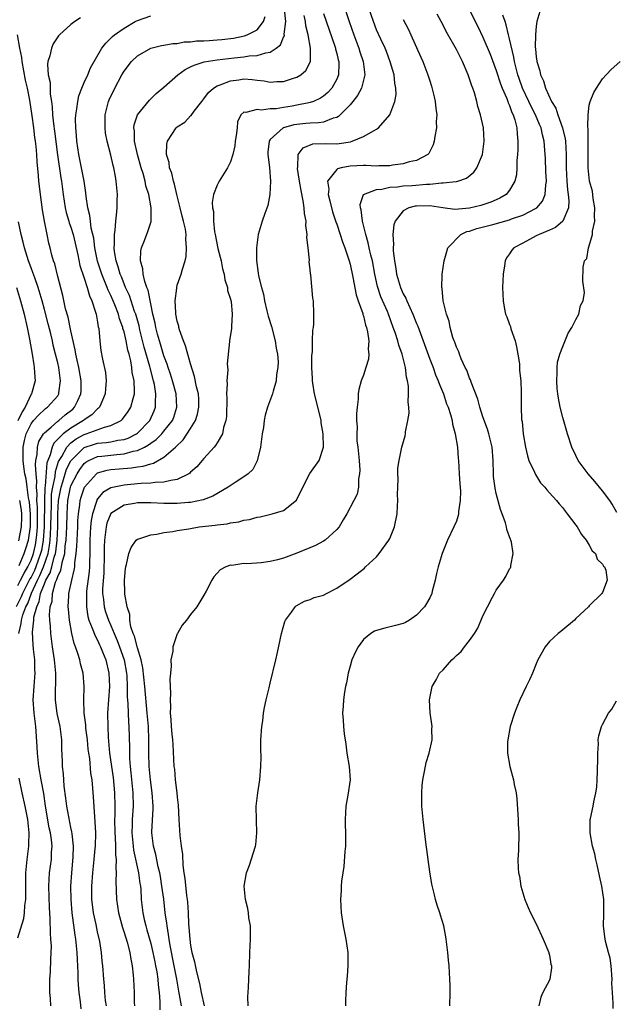
# Model space of a CAD drawing. Units: inches. Extents: x 2508000 to 2511000, y 1515000 to 1518000.
# Drawn here: x 2508727 to 2508817, y 1516313 to 1516461 of the extents above; entities that cross this region are included whole.
import ezdxf

# ---------------------------------------------------------------- set-up
doc = ezdxf.new("R2010")
doc.units = ezdxf.units.IN
doc.header["$MEASUREMENT"] = 0
doc.layers.add('LD25081515_10ft', color=123, linetype='Continuous')

msp = doc.modelspace()

# ---------------------------------------------------------------- linework, layer by layer
at = {"layer": 'LD25081515_10ft'}
for points, elevation in [([(2508775.9, 1516463.9), (2508776.85, 1516461), (2508777.56, 1516459), (2508778.31, 1516457), (2508778.47, 1516456.47), (2508778.98, 1516455), (2508779.23, 1516453), (2508778.71, 1516451), (2508778.11, 1516449.89), (2508777.43, 1516449), (2508777, 1516448.5), (2508775.28, 1516446.72), (2508775, 1516446.58), (2508774.46, 1516446.46), (2508773, 1516445.88), (2508772.25, 1516445.75), (2508771, 1516445.74), (2508770.34, 1516445.66), (2508769, 1516445.54), (2508768.53, 1516445.46), (2508767, 1516445.02), (2508766.95, 1516445), (2508765, 1516443.26), (2508764.82, 1516443), (2508764.65, 1516441.35), (2508764.64, 1516441), (2508764.66, 1516440.66), (2508764.88, 1516439), (2508765.03, 1516437), (2508764.94, 1516435), (2508764.64, 1516433.36), (2508764.16, 1516432.16), (2508763.78, 1516431), (2508763.19, 1516429), (2508762.93, 1516427), (2508762.92, 1516425.08), (2508763.19, 1516423.19), (2508763.21, 1516422.79), (2508763.66, 1516421), (2508763.99, 1516419.99), (2508764.14, 1516419), (2508764.48, 1516417.52), (2508764.69, 1516416.69), (2508765.16, 1516415.16), (2508765.75, 1516413), (2508765.89, 1516411.89), (2508766.09, 1516411), (2508766.19, 1516409.81), (2508766.13, 1516409), (2508765.92, 1516407.92), (2508765.89, 1516407), (2508765.41, 1516405.41), (2508765.34, 1516405), (2508764.59, 1516403), (2508764.21, 1516401.79), (2508764.06, 1516401), (2508763.96, 1516399.96), (2508763.78, 1516399), (2508763.54, 1516397), (2508763.04, 1516394.96), (2508762.36, 1516393.64), (2508761.65, 1516393), (2508761, 1516392.54), (2508759.69, 1516391.69), (2508758.67, 1516391), (2508756.35, 1516389.65), (2508754.91, 1516389.09), (2508753, 1516388.69), (2508752.68, 1516388.68), (2508751, 1516388.52), (2508749, 1516388.53), (2508747, 1516388.64), (2508745, 1516388.64), (2508744.55, 1516388.55), (2508743, 1516388.28), (2508741, 1516387.03), (2508740.41, 1516385.59), (2508740.28, 1516385), (2508740.21, 1516384.21), (2508740.03, 1516383), (2508739.99, 1516382.01), (2508740, 1516380), (2508739.97, 1516379), (2508739.93, 1516378.07), (2508739.75, 1516375.75), (2508739.76, 1516375), (2508739.9, 1516374.1), (2508740, 1516373), (2508740.22, 1516372.22), (2508740.63, 1516371), (2508741, 1516370.17), (2508741.48, 1516369), (2508741.95, 1516367.95), (2508742.31, 1516367), (2508743, 1516365), (2508743.36, 1516363), (2508743.39, 1516362.61), (2508743.45, 1516361), (2508743.44, 1516359.44), (2508743.54, 1516358.46), (2508743.59, 1516357), (2508743.66, 1516355.66), (2508743.73, 1516355), (2508743.82, 1516351.82), (2508743.81, 1516351), (2508743.82, 1516350.18), (2508743.92, 1516349), (2508744.03, 1516348.03), (2508744.31, 1516345), (2508744.35, 1516343), (2508744.23, 1516341), (2508744.23, 1516340.23), (2508744.17, 1516339), (2508744.35, 1516337), (2508744.42, 1516336.42), (2508745.17, 1516333), (2508745.37, 1516331.37), (2508745.44, 1516331), (2508745.49, 1516330.51), (2508745.58, 1516329), (2508745.82, 1516327), (2508746.04, 1516325.96), (2508746.27, 1516325), (2508746.44, 1516324.43), (2508747, 1516322.35), (2508747.33, 1516321), (2508747.61, 1516319.61), (2508747.74, 1516319), (2508747.92, 1516318.08), (2508748.07, 1516317), (2508748.13, 1516316.13), (2508748.27, 1516315), (2508748.36, 1516313.64), (2508748.37, 1516312.37)], 7270), ([(2508736.45, 1516461.55), (2508735.58, 1516461), (2508735, 1516460.55), (2508733.27, 1516459), (2508733.14, 1516458.86), (2508732.32, 1516457.68), (2508732.07, 1516457), (2508731.83, 1516455.83), (2508731.53, 1516455), (2508731.46, 1516454.54), (2508731.59, 1516453), (2508731.86, 1516451.86), (2508731.86, 1516451), (2508731.89, 1516450.11), (2508732.07, 1516449), (2508732.19, 1516448.19), (2508732.24, 1516447), (2508732.38, 1516445.62), (2508732.53, 1516444.53), (2508732.98, 1516440.98), (2508733.5, 1516437.5), (2508733.59, 1516437), (2508733.83, 1516435), (2508734.14, 1516433), (2508734.3, 1516432.3), (2508734.68, 1516431), (2508734.75, 1516430.75), (2508735, 1516430.08), (2508735.34, 1516429), (2508736.05, 1516425.95), (2508736.34, 1516424.34), (2508737, 1516422.4), (2508737.46, 1516421), (2508737.77, 1516419.77), (2508738.15, 1516419), (2508738.71, 1516417.29), (2508738.78, 1516417), (2508739, 1516415.78), (2508739.1, 1516415.1), (2508739.17, 1516414.83), (2508739.34, 1516413), (2508739.52, 1516411.52), (2508739.76, 1516410.24), (2508740.21, 1516408.21), (2508740.3, 1516407), (2508740.18, 1516405.82), (2508740.16, 1516405), (2508739.48, 1516403.48), (2508739.29, 1516403), (2508739.15, 1516402.85), (2508739, 1516402.75), (2508738.15, 1516401.86), (2508737, 1516401.09), (2508736.89, 1516401), (2508735, 1516399.88), (2508733.84, 1516399), (2508732.42, 1516397.58), (2508732.15, 1516397), (2508731.86, 1516395.86), (2508731.5, 1516395), (2508731.37, 1516394.63), (2508731.12, 1516391.12), (2508731.08, 1516390.92), (2508731, 1516389), (2508730.99, 1516385), (2508730.84, 1516383), (2508730.55, 1516381.45), (2508730.44, 1516381), (2508729.73, 1516379), (2508729.52, 1516378.48), (2508729, 1516377.47), (2508728.82, 1516377.18), (2508727.7, 1516375), (2508727.52, 1516374.48), (2508726.74, 1516373)], 7330), ([(2508727.14, 1516369), (2508727.53, 1516370.47), (2508727.58, 1516371), (2508727.78, 1516371.78), (2508728.23, 1516373), (2508728.49, 1516373.51), (2508729.04, 1516375.04), (2508729.97, 1516377), (2508730.32, 1516377.68), (2508730.86, 1516379), (2508731.55, 1516381), (2508731.79, 1516382.21), (2508731.88, 1516383), (2508731.92, 1516383.92), (2508731.99, 1516385), (2508732.01, 1516387), (2508732.05, 1516388.05), (2508732.05, 1516389), (2508732.09, 1516389.91), (2508732.25, 1516391), (2508732.6, 1516392.6), (2508732.65, 1516393.35), (2508733.14, 1516394.86), (2508733.22, 1516395), (2508733.61, 1516395.61), (2508734.38, 1516397), (2508735, 1516397.63), (2508735.76, 1516398.24), (2508737, 1516398.91), (2508737.28, 1516399), (2508740.03, 1516400.03), (2508741, 1516400.26), (2508742.53, 1516401), (2508742.78, 1516401.22), (2508743.63, 1516402.37), (2508744.03, 1516403), (2508744.34, 1516404.34), (2508744.54, 1516405), (2508744.57, 1516405.43), (2508744.51, 1516407), (2508744.23, 1516408.23), (2508744.18, 1516409), (2508744.02, 1516409.98), (2508743.75, 1516411), (2508743.58, 1516411.58), (2508743.32, 1516413), (2508743, 1516414.33), (2508742.83, 1516414.83), (2508742.8, 1516415), (2508742.3, 1516416.3), (2508742.13, 1516417), (2508741.6, 1516418.4), (2508741.36, 1516419), (2508741, 1516419.81), (2508740.61, 1516420.61), (2508740.47, 1516421), (2508739.64, 1516423), (2508738.99, 1516424.99), (2508738.59, 1516427), (2508738.43, 1516428.43), (2508738.04, 1516429.96), (2508737.92, 1516431), (2508737.86, 1516431.86), (2508737.54, 1516433), (2508737.31, 1516434.69), (2508737.26, 1516435.26), (2508737, 1516437), (2508736.61, 1516439), (2508736.19, 1516441), (2508735.9, 1516443), (2508735.85, 1516443.85), (2508735.72, 1516445), (2508735.69, 1516446.31), (2508735.72, 1516447), (2508735.9, 1516447.9), (2508736.02, 1516449), (2508736.18, 1516449.82), (2508736.65, 1516451), (2508737, 1516451.82), (2508737.53, 1516453), (2508737.96, 1516454.04), (2508739.65, 1516457), (2508740.23, 1516457.77), (2508741, 1516458.49), (2508741.24, 1516458.76), (2508741.55, 1516459), (2508743, 1516460.03), (2508744.66, 1516461), (2508745, 1516461.18), (2508747, 1516461.85)], 7320), ([(2508731.99, 1516313), (2508731.92, 1516314.08), (2508731.82, 1516315), (2508731.8, 1516315.8), (2508731.82, 1516317), (2508731.9, 1516318.1), (2508731.95, 1516319.95), (2508732.02, 1516321), (2508732.05, 1516321.95), (2508731.99, 1516323), (2508731.9, 1516323.9), (2508731.89, 1516326.11), (2508731.77, 1516327.77), (2508731.68, 1516331), (2508731.78, 1516333), (2508732.05, 1516335), (2508732.08, 1516336.08), (2508732.15, 1516337), (2508732.07, 1516337.93), (2508731.9, 1516339), (2508731.74, 1516339.74), (2508731.19, 1516343), (2508730.9, 1516344.9), (2508730.52, 1516347), (2508730.18, 1516349), (2508729.97, 1516351), (2508729.93, 1516351.93), (2508729.71, 1516355), (2508729.47, 1516357), (2508729.33, 1516359), (2508729.45, 1516361), (2508729.58, 1516362.42), (2508729.61, 1516363), (2508729.56, 1516363.56), (2508729.55, 1516365), (2508729.38, 1516366.62), (2508729.3, 1516367.3), (2508729.2, 1516369.2), (2508729.4, 1516371), (2508729.43, 1516371.43), (2508729.85, 1516373), (2508730.22, 1516373.78), (2508730.44, 1516375), (2508731, 1516376.46), (2508731.23, 1516377), (2508731.88, 1516378.12), (2508732.12, 1516379), (2508732.48, 1516380.48), (2508732.66, 1516381), (2508732.72, 1516381.28), (2508732.91, 1516383), (2508733, 1516385), (2508733.02, 1516387), (2508733.14, 1516389), (2508733.51, 1516391), (2508733.78, 1516391.78), (2508734.33, 1516393.67), (2508735, 1516394.94), (2508735.04, 1516395), (2508737, 1516396.95), (2508738.54, 1516397.46), (2508739, 1516397.6), (2508740.3, 1516397.7), (2508741, 1516397.81), (2508742.05, 1516398.05), (2508743, 1516398.18), (2508743.62, 1516398.38), (2508744.86, 1516399), (2508745, 1516399.1), (2508746.88, 1516401), (2508747.54, 1516402.46), (2508747.74, 1516403), (2508747.72, 1516403.72), (2508747.79, 1516405), (2508747.56, 1516406.44), (2508747.44, 1516407), (2508746.92, 1516408.92), (2508746.88, 1516409.12), (2508746.03, 1516412.03), (2508745.38, 1516414.63), (2508745.24, 1516415.24), (2508744.74, 1516417), (2508744.58, 1516417.42), (2508743.8, 1516419.8), (2508743.23, 1516421), (2508743, 1516421.55), (2508742.6, 1516422.6), (2508742.42, 1516423), (2508742.11, 1516424.11), (2508741.8, 1516425), (2508741.55, 1516426.45), (2508741.49, 1516427), (2508741.54, 1516427.54), (2508741.53, 1516429), (2508741.64, 1516429.64), (2508741.75, 1516431), (2508741.87, 1516431.87), (2508741.95, 1516433), (2508741.96, 1516434.04), (2508742, 1516435), (2508741.82, 1516437), (2508741.68, 1516437.68), (2508741.45, 1516439), (2508741.35, 1516439.35), (2508741, 1516440.93), (2508740.47, 1516443), (2508740.22, 1516444.22), (2508740.13, 1516445), (2508740.14, 1516447), (2508740.65, 1516449), (2508740.75, 1516449.25), (2508741.61, 1516451), (2508742.68, 1516453), (2508743, 1516453.55), (2508744.1, 1516455), (2508745, 1516455.87), (2508747, 1516456.99), (2508748.61, 1516457.39), (2508749, 1516457.45), (2508750.31, 1516457.69), (2508751, 1516457.72), (2508752.06, 1516457.94), (2508753, 1516457.96), (2508753.91, 1516458.09), (2508755, 1516458.11), (2508755.82, 1516458.18), (2508757, 1516458.24), (2508757.69, 1516458.31), (2508759.47, 1516458.53), (2508761.13, 1516458.87), (2508761.5, 1516459), (2508763, 1516459.75), (2508763.99, 1516461), (2508764.23, 1516461.77)], 7310), ([(2508736.55, 1516312.55), (2508736.43, 1516313.57), (2508736.24, 1516315), (2508736.13, 1516316.13), (2508736.07, 1516317), (2508736.06, 1516317.94), (2508735.96, 1516319.96), (2508735.93, 1516321), (2508735.73, 1516323), (2508735.63, 1516323.63), (2508735.17, 1516327), (2508735.01, 1516329), (2508735, 1516331), (2508735.13, 1516333), (2508735.33, 1516335.33), (2508735.36, 1516337), (2508735.16, 1516338.84), (2508735.15, 1516339.15), (2508735, 1516339.82), (2508734.39, 1516343), (2508734.24, 1516344.24), (2508734, 1516346), (2508733.88, 1516347.88), (2508733.75, 1516349), (2508733.73, 1516349.73), (2508733.64, 1516351.64), (2508733.62, 1516353), (2508733.42, 1516354.58), (2508733.35, 1516355), (2508732.93, 1516356.93), (2508732.69, 1516359), (2508732.74, 1516363), (2508732.54, 1516365), (2508732.22, 1516367), (2508731.97, 1516369), (2508731.93, 1516370.07), (2508731.84, 1516371), (2508731.79, 1516371.79), (2508731.89, 1516373), (2508732.15, 1516373.85), (2508732.22, 1516375), (2508732.68, 1516376.68), (2508732.82, 1516377), (2508732.88, 1516377.12), (2508733, 1516377.54), (2508733.49, 1516378.51), (2508733.59, 1516379), (2508733.68, 1516379.68), (2508734.07, 1516381), (2508734.15, 1516382.15), (2508734.29, 1516383), (2508734.38, 1516385), (2508734.41, 1516387), (2508734.53, 1516389), (2508734.94, 1516391), (2508735, 1516391.19), (2508735.93, 1516393), (2508736.34, 1516393.66), (2508737, 1516394.54), (2508737.25, 1516394.75), (2508737.67, 1516395), (2508739, 1516395.61), (2508739.66, 1516395.66), (2508741.92, 1516395.92), (2508743, 1516395.99), (2508744.38, 1516396.38), (2508745, 1516396.48), (2508746.05, 1516397), (2508746.67, 1516397.33), (2508747, 1516397.6), (2508747.84, 1516398.16), (2508748.66, 1516399), (2508749, 1516399.39), (2508750.29, 1516401), (2508750.49, 1516401.51), (2508750.95, 1516403), (2508750.81, 1516405), (2508750.29, 1516407), (2508750, 1516408), (2508749.65, 1516409), (2508749.5, 1516409.5), (2508749, 1516410.72), (2508748.47, 1516412.47), (2508748.3, 1516413), (2508748.03, 1516413.97), (2508747.77, 1516415), (2508747.65, 1516415.65), (2508747.33, 1516417), (2508747, 1516418.58), (2508746.6, 1516420.6), (2508746.43, 1516421), (2508746.11, 1516421.89), (2508745.86, 1516423), (2508745.82, 1516423.82), (2508745.44, 1516425), (2508745.49, 1516426.51), (2508745.62, 1516427), (2508746.08, 1516428.08), (2508746.59, 1516429.41), (2508747.05, 1516430.95), (2508747.06, 1516433), (2508746.71, 1516435), (2508746.29, 1516436.29), (2508746.17, 1516437), (2508745.85, 1516438.15), (2508745.57, 1516439), (2508744.99, 1516440.99), (2508744.56, 1516443), (2508744.56, 1516444.56), (2508744.48, 1516445), (2508744.52, 1516445.48), (2508745.03, 1516446.97), (2508746.84, 1516449.16), (2508747.81, 1516450.19), (2508749, 1516451.16), (2508751.09, 1516453), (2508752.2, 1516453.8), (2508753, 1516454.18), (2508753.54, 1516454.46), (2508755.05, 1516454.95), (2508757, 1516455.24), (2508759.56, 1516455.56), (2508761, 1516455.71), (2508761.84, 1516455.84), (2508763, 1516455.89), (2508764.32, 1516456.32), (2508765, 1516456.41), (2508765.87, 1516457), (2508766.51, 1516457.49), (2508767, 1516458.67), (2508767.12, 1516458.88), (2508767.11, 1516459.11), (2508767.35, 1516461), (2508767.15, 1516462.85)], 7300), ([(2508740.33, 1516313), (2508740.22, 1516313.78), (2508740.09, 1516315), (2508740.03, 1516316.03), (2508739.93, 1516317), (2508739.8, 1516319), (2508739.72, 1516319.72), (2508739.6, 1516321), (2508739.33, 1516322.67), (2508739, 1516324.14), (2508738.79, 1516325.21), (2508738.4, 1516327), (2508738.23, 1516328.23), (2508738.15, 1516329), (2508738.13, 1516331), (2508738.29, 1516333), (2508738.51, 1516335), (2508738.65, 1516336.65), (2508738.67, 1516337), (2508738.72, 1516339), (2508738.66, 1516340.66), (2508738.57, 1516341.43), (2508738.4, 1516344.4), (2508738.3, 1516345.7), (2508738.17, 1516347), (2508738, 1516348), (2508737.82, 1516350.18), (2508737.69, 1516351), (2508737.61, 1516351.61), (2508737.49, 1516353), (2508737.26, 1516354.74), (2508737.23, 1516355.23), (2508736.99, 1516357.01), (2508736.94, 1516359), (2508737.01, 1516361), (2508736.82, 1516363), (2508736.42, 1516364.42), (2508736.31, 1516365), (2508736.03, 1516365.97), (2508735.66, 1516367), (2508735.46, 1516367.46), (2508735.13, 1516369), (2508734.79, 1516371), (2508734.62, 1516372.62), (2508734.59, 1516373), (2508734.67, 1516374.67), (2508734.7, 1516375), (2508735.12, 1516377), (2508735.5, 1516378.5), (2508735.57, 1516379), (2508735.59, 1516379.59), (2508735.8, 1516381), (2508735.9, 1516382.1), (2508735.91, 1516383), (2508736.01, 1516385), (2508736.04, 1516385.96), (2508736.12, 1516387), (2508736.31, 1516388.31), (2508736.37, 1516389), (2508736.52, 1516389.48), (2508737.02, 1516390.98), (2508738.83, 1516393), (2508739, 1516393.12), (2508740.44, 1516393.56), (2508741, 1516393.64), (2508742.25, 1516393.75), (2508744.12, 1516393.88), (2508745, 1516394.03), (2508745.88, 1516394.12), (2508747, 1516394.52), (2508747.4, 1516394.6), (2508749, 1516395.5), (2508750.73, 1516397), (2508751.9, 1516398.1), (2508753, 1516399.8), (2508753.74, 1516401), (2508754.04, 1516401.96), (2508754.26, 1516403), (2508754.23, 1516404.23), (2508754.18, 1516405), (2508753.9, 1516406.1), (2508753.61, 1516407.61), (2508753, 1516409.54), (2508752.24, 1516412.24), (2508751.92, 1516413), (2508751.33, 1516414.67), (2508751.24, 1516415), (2508751.21, 1516415.21), (2508751, 1516415.94), (2508750.79, 1516417), (2508750.76, 1516417.24), (2508750.68, 1516419), (2508750.91, 1516420.91), (2508750.91, 1516421), (2508751, 1516421.38), (2508751.59, 1516423), (2508751.77, 1516423.77), (2508752.17, 1516425), (2508752.35, 1516425.65), (2508752.41, 1516427), (2508752.27, 1516428.27), (2508752.33, 1516429), (2508752.23, 1516429.77), (2508751.96, 1516431), (2508751.75, 1516431.75), (2508751.44, 1516433), (2508750.92, 1516435), (2508750.56, 1516436.56), (2508750.41, 1516437), (2508750.19, 1516438.19), (2508749.85, 1516439), (2508749.8, 1516439.8), (2508749.37, 1516441), (2508749.41, 1516442.59), (2508749.53, 1516443), (2508750.85, 1516445), (2508751, 1516445.15), (2508752.13, 1516445.87), (2508753, 1516446.82), (2508753.1, 1516446.9), (2508753.54, 1516447.54), (2508754.67, 1516449), (2508755, 1516449.38), (2508755.68, 1516450.32), (2508756.44, 1516451), (2508757, 1516451.33), (2508757.47, 1516451.47), (2508759, 1516452.11), (2508760.26, 1516452.26), (2508761, 1516452.37), (2508762.29, 1516452.29), (2508763, 1516452.18), (2508764.09, 1516452.09), (2508765, 1516451.9), (2508765.99, 1516451.99), (2508767, 1516451.98), (2508768.47, 1516452.47), (2508769, 1516452.62), (2508769.61, 1516453), (2508770.34, 1516453.66), (2508771.03, 1516455), (2508771.07, 1516457), (2508770.72, 1516459), (2508770.35, 1516460.35), (2508770.29, 1516461), (2508770.08, 1516461.92)], 7290), ([(2508773, 1516462.24), (2508774.71, 1516457.29), (2508774.8, 1516457), (2508774.83, 1516456.83), (2508775, 1516456.19), (2508775.23, 1516455.23), (2508775.3, 1516455), (2508775.32, 1516454.68), (2508775.27, 1516453), (2508775, 1516452.34), (2508774.26, 1516451), (2508773.66, 1516450.34), (2508773, 1516449.79), (2508772.53, 1516449.47), (2508771.51, 1516449), (2508771, 1516448.82), (2508770.79, 1516448.79), (2508769, 1516448.41), (2508768.28, 1516448.28), (2508767, 1516448.09), (2508765.89, 1516447.89), (2508765, 1516447.86), (2508763.67, 1516447.67), (2508763, 1516447.79), (2508761.34, 1516447.34), (2508761, 1516447.4), (2508760.58, 1516447), (2508760.07, 1516445.93), (2508759.99, 1516445), (2508759.86, 1516443.86), (2508759.72, 1516443), (2508759.67, 1516442.33), (2508759.34, 1516441), (2508759, 1516439.89), (2508758.56, 1516439), (2508757.79, 1516437.79), (2508757.31, 1516437), (2508757, 1516436.4), (2508756.46, 1516435), (2508756.23, 1516433.77), (2508756.29, 1516433), (2508756.45, 1516432.45), (2508756.44, 1516431), (2508756.61, 1516429.39), (2508756.69, 1516429), (2508757.1, 1516426.9), (2508757.58, 1516425), (2508757.83, 1516423.83), (2508758.06, 1516423), (2508758.16, 1516422.16), (2508758.56, 1516421), (2508758.57, 1516420.57), (2508759, 1516419.27), (2508759.09, 1516418.91), (2508759.27, 1516417), (2508759.14, 1516415.14), (2508759.17, 1516415), (2508759.17, 1516414.83), (2508758.88, 1516413), (2508758.88, 1516412.88), (2508758.49, 1516409.51), (2508758.61, 1516408.61), (2508758.48, 1516407), (2508758.53, 1516406.53), (2508758.43, 1516405), (2508758.44, 1516404.44), (2508758.39, 1516401.61), (2508758.3, 1516401), (2508757.94, 1516399.94), (2508757.8, 1516399), (2508757, 1516397.66), (2508756.77, 1516397.23), (2508756.54, 1516397), (2508755, 1516395.32), (2508754.76, 1516395), (2508753.94, 1516394.06), (2508753, 1516393.22), (2508752.89, 1516393.11), (2508752.73, 1516393), (2508751, 1516392.15), (2508750.01, 1516392.01), (2508749, 1516391.72), (2508747.69, 1516391.69), (2508747, 1516391.58), (2508745.54, 1516391.54), (2508745, 1516391.48), (2508743, 1516391.31), (2508741.49, 1516391), (2508741, 1516390.87), (2508739.82, 1516390.18), (2508739, 1516389.22), (2508738.91, 1516389.09), (2508738.87, 1516389), (2508738.83, 1516388.83), (2508738.22, 1516387), (2508738.03, 1516385.97), (2508737.95, 1516385), (2508737.83, 1516383), (2508737.84, 1516382.17), (2508737.82, 1516381), (2508737.77, 1516379.77), (2508737.77, 1516379), (2508737.72, 1516378.28), (2508737.35, 1516375.35), (2508737.32, 1516375), (2508737.35, 1516374.65), (2508737.32, 1516373), (2508737.54, 1516371.54), (2508737.7, 1516371), (2508738.21, 1516369.79), (2508738.62, 1516368.62), (2508739, 1516367.96), (2508739.3, 1516367.3), (2508739.45, 1516367), (2508739.77, 1516366.23), (2508740.25, 1516365), (2508740.72, 1516363), (2508740.78, 1516361), (2508740.63, 1516359), (2508740.52, 1516357), (2508740.54, 1516355), (2508740.6, 1516353.4), (2508740.81, 1516351), (2508741.35, 1516347.35), (2508741.57, 1516345), (2508741.61, 1516343), (2508741.6, 1516341.6), (2508741.57, 1516341), (2508741.59, 1516339), (2508741.64, 1516338.36), (2508741.68, 1516337), (2508741.68, 1516335.68), (2508741.78, 1516335), (2508741.73, 1516333.73), (2508741.81, 1516333), (2508741.75, 1516331.75), (2508741.83, 1516329), (2508742.13, 1516327), (2508742.75, 1516324.75), (2508743, 1516324.01), (2508743.44, 1516322.56), (2508743.84, 1516321), (2508743.99, 1516319.99), (2508744.21, 1516319), (2508744.38, 1516317.62), (2508744.43, 1516317), (2508744.52, 1516315), (2508744.53, 1516313.47), (2508744.56, 1516313)], 7280), ([(2508751.61, 1516313), (2508751.34, 1516314.66), (2508751.22, 1516315.22), (2508750.93, 1516317), (2508750.55, 1516319), (2508749.93, 1516322.07), (2508749.78, 1516323), (2508749.7, 1516323.7), (2508749.46, 1516325), (2508749.43, 1516325.43), (2508749.2, 1516327), (2508748.97, 1516329.03), (2508748.69, 1516331), (2508748.45, 1516332.45), (2508748.35, 1516333), (2508748.12, 1516333.88), (2508747.76, 1516335.76), (2508747.41, 1516337), (2508747.18, 1516339), (2508747.18, 1516339.18), (2508747.37, 1516342.63), (2508747.37, 1516343), (2508747.24, 1516345), (2508746.97, 1516347), (2508746.78, 1516349), (2508746.74, 1516351), (2508746.74, 1516353), (2508746.65, 1516355), (2508746.48, 1516357), (2508746.1, 1516361), (2508745.81, 1516363.81), (2508745.57, 1516365), (2508745, 1516366.82), (2508744.56, 1516368.56), (2508744.36, 1516369), (2508744.03, 1516369.97), (2508743.86, 1516371), (2508743.84, 1516371.84), (2508743.44, 1516373), (2508743.11, 1516374.89), (2508743.13, 1516375.13), (2508743.05, 1516377), (2508743.22, 1516378.78), (2508743.26, 1516379), (2508743.36, 1516379.36), (2508743.7, 1516381), (2508744.07, 1516381.93), (2508744.8, 1516383), (2508745, 1516383.17), (2508745.22, 1516383.22), (2508747, 1516383.84), (2508747.92, 1516383.92), (2508749, 1516384.17), (2508750.31, 1516384.31), (2508751, 1516384.47), (2508752.73, 1516384.73), (2508753, 1516384.79), (2508754.29, 1516385), (2508756.71, 1516385.29), (2508757, 1516385.34), (2508758.51, 1516385.49), (2508759, 1516385.63), (2508760.24, 1516385.76), (2508761, 1516386.02), (2508761.87, 1516386.13), (2508763, 1516386.49), (2508763.45, 1516386.55), (2508765.27, 1516387), (2508767, 1516387.49), (2508768.96, 1516389.04), (2508769.88, 1516391), (2508770.96, 1516393.04), (2508772.34, 1516395), (2508772.98, 1516397.02), (2508772.94, 1516399), (2508772.64, 1516400.64), (2508772.63, 1516401), (2508772.54, 1516401.46), (2508771.65, 1516405), (2508771.38, 1516406.62), (2508771.33, 1516407), (2508771.35, 1516407.35), (2508771.24, 1516409), (2508771.23, 1516410.77), (2508771.33, 1516411.33), (2508771.36, 1516413), (2508771.41, 1516414.59), (2508771.48, 1516415), (2508771.53, 1516415.53), (2508771.56, 1516417), (2508771.48, 1516419), (2508771.42, 1516419.42), (2508771.09, 1516422.91), (2508771.06, 1516423.06), (2508771, 1516423.72), (2508770.87, 1516424.87), (2508770.88, 1516425.12), (2508770.69, 1516427), (2508770.51, 1516428.51), (2508770.55, 1516429), (2508770.35, 1516430.36), (2508770.38, 1516431), (2508770.15, 1516432.15), (2508770.11, 1516433), (2508769.95, 1516434.05), (2508769.62, 1516435.62), (2508769.38, 1516437), (2508769.1, 1516438.9), (2508769.09, 1516439), (2508769.13, 1516439.13), (2508769.21, 1516441), (2508769.96, 1516442.04), (2508771.39, 1516442.61), (2508773.34, 1516442.66), (2508775, 1516442.64), (2508775.34, 1516442.66), (2508777.06, 1516442.94), (2508777.3, 1516443), (2508779, 1516443.72), (2508780.63, 1516444.63), (2508781, 1516444.8), (2508781.29, 1516445), (2508783, 1516447), (2508783.75, 1516449), (2508783.95, 1516450.05), (2508783.9, 1516451), (2508783.72, 1516451.72), (2508783.63, 1516453), (2508783.06, 1516454.94), (2508782.49, 1516456.49), (2508782.27, 1516457), (2508781.64, 1516458.36), (2508781, 1516459.78), (2508780.52, 1516461), (2508779.85, 1516463)], 7260), ([(2508761.65, 1516313), (2508761.64, 1516314.36), (2508761.74, 1516315.74), (2508761.81, 1516318.19), (2508761.87, 1516319), (2508761.93, 1516321), (2508762.03, 1516323), (2508762.01, 1516325), (2508761.79, 1516326.21), (2508761.7, 1516327), (2508761.61, 1516327.61), (2508761.26, 1516329), (2508761.09, 1516331), (2508761.43, 1516333), (2508761.86, 1516334.14), (2508762.78, 1516337), (2508762.81, 1516337.19), (2508762.99, 1516339), (2508762.91, 1516340.91), (2508762.89, 1516343), (2508763.1, 1516345), (2508763.41, 1516347), (2508763.59, 1516349), (2508763.6, 1516350.4), (2508763.58, 1516351.58), (2508763.59, 1516353), (2508763.72, 1516355), (2508763.85, 1516355.85), (2508763.98, 1516357), (2508764.13, 1516357.87), (2508764.36, 1516359), (2508764.81, 1516360.81), (2508765, 1516361.5), (2508765.85, 1516365), (2508766.1, 1516366.1), (2508766.68, 1516369), (2508767.21, 1516370.79), (2508767.31, 1516371), (2508768.19, 1516372.19), (2508768.74, 1516373), (2508768.88, 1516373.12), (2508770.16, 1516373.84), (2508771, 1516374.11), (2508771.61, 1516374.39), (2508773, 1516374.77), (2508773.48, 1516375), (2508775, 1516375.8), (2508777, 1516377.13), (2508778.07, 1516377.93), (2508779.18, 1516378.82), (2508779.34, 1516379), (2508781, 1516380.53), (2508781.37, 1516381), (2508782.86, 1516383), (2508783, 1516383.27), (2508783.69, 1516385), (2508784.08, 1516387), (2508784.16, 1516388.16), (2508784.18, 1516389), (2508784.13, 1516389.87), (2508784.17, 1516391), (2508784.26, 1516392.26), (2508784.2, 1516393), (2508784.18, 1516393.82), (2508784.38, 1516395), (2508784.76, 1516396.76), (2508784.78, 1516397), (2508785.27, 1516398.73), (2508785.32, 1516399), (2508785.33, 1516399.33), (2508785.71, 1516401), (2508785.9, 1516402.1), (2508785.85, 1516403), (2508785.75, 1516403.75), (2508785.82, 1516405), (2508785.8, 1516406.2), (2508785.67, 1516407), (2508785.52, 1516407.52), (2508785.35, 1516409), (2508784.82, 1516411), (2508784.33, 1516412.33), (2508784.17, 1516413), (2508783.77, 1516414.23), (2508783.5, 1516415), (2508782.77, 1516417), (2508782.62, 1516417.38), (2508781.64, 1516419.63), (2508781.15, 1516421.15), (2508780.73, 1516423), (2508780.36, 1516425), (2508780.15, 1516425.85), (2508779.89, 1516427), (2508779.75, 1516427.75), (2508779.37, 1516429), (2508778.87, 1516431), (2508778.67, 1516432.67), (2508778.56, 1516433), (2508778.52, 1516433.48), (2508779.01, 1516434.99), (2508781, 1516435.74), (2508781.78, 1516435.78), (2508783, 1516436.08), (2508784.16, 1516436.16), (2508785, 1516436.3), (2508786.35, 1516436.35), (2508788.53, 1516436.53), (2508789, 1516436.54), (2508790.75, 1516436.75), (2508791, 1516436.73), (2508792.95, 1516436.95), (2508793, 1516436.94), (2508793.23, 1516437), (2508794.55, 1516437.45), (2508795.62, 1516438.38), (2508796.08, 1516439), (2508796.94, 1516441), (2508797.19, 1516443), (2508797.06, 1516445), (2508796.64, 1516447), (2508796.24, 1516448.24), (2508796.08, 1516449), (2508795.74, 1516450.27), (2508795.47, 1516451), (2508795.33, 1516451.33), (2508795, 1516452.39), (2508794.83, 1516452.83), (2508794.79, 1516453), (2508793.9, 1516455), (2508793, 1516456.81), (2508791.49, 1516459.49), (2508791, 1516460.47), (2508790.11, 1516462.11)], 7240), ([(2508794.85, 1516463), (2508796.25, 1516460.25), (2508797, 1516458.66), (2508798.08, 1516456.08), (2508799, 1516453.64), (2508799.63, 1516451.63), (2508799.88, 1516451), (2508800.58, 1516449.42), (2508800.73, 1516449), (2508800.79, 1516448.79), (2508801, 1516448.36), (2508801.34, 1516447.34), (2508801.53, 1516447), (2508801.78, 1516446.22), (2508802.08, 1516445), (2508802.13, 1516444.13), (2508802.27, 1516443), (2508802.27, 1516441.73), (2508802.22, 1516441), (2508802.11, 1516440.11), (2508802.11, 1516439), (2508802.03, 1516437.97), (2508801.79, 1516437), (2508801, 1516435.67), (2508800.47, 1516435), (2508799.56, 1516434.44), (2508799, 1516434.2), (2508798.18, 1516433.82), (2508796.66, 1516433.34), (2508795, 1516432.96), (2508792.76, 1516432.76), (2508790.98, 1516432.98), (2508789, 1516433.27), (2508787, 1516433.24), (2508786.78, 1516433.22), (2508785.86, 1516433), (2508785, 1516432.54), (2508783.77, 1516431), (2508783.58, 1516430.42), (2508783.44, 1516429), (2508783.55, 1516427.55), (2508783.49, 1516427), (2508783.48, 1516426.52), (2508783.68, 1516425), (2508783.89, 1516423.89), (2508783.98, 1516423), (2508784.58, 1516421), (2508785, 1516420.08), (2508785.41, 1516419.41), (2508785.56, 1516419), (2508785.98, 1516418.02), (2508786.46, 1516417), (2508787, 1516415.61), (2508787.19, 1516415.19), (2508789, 1516410.22), (2508789.49, 1516409), (2508789.88, 1516407.88), (2508790.28, 1516407), (2508790.44, 1516406.44), (2508791.07, 1516405), (2508791.54, 1516403.54), (2508791.75, 1516403), (2508792.1, 1516401.9), (2508792.35, 1516401), (2508792.44, 1516400.44), (2508792.84, 1516399), (2508793.16, 1516397), (2508793.29, 1516395.3), (2508793.33, 1516395), (2508793.44, 1516393), (2508793.5, 1516391.5), (2508793.6, 1516390.41), (2508793.57, 1516389), (2508793.34, 1516387.34), (2508793.33, 1516387), (2508793.28, 1516386.72), (2508793, 1516385.86), (2508792.62, 1516385), (2508791.66, 1516383), (2508791.46, 1516382.54), (2508790.86, 1516381), (2508790.25, 1516379), (2508790.02, 1516377.98), (2508789.81, 1516377), (2508789.37, 1516375.37), (2508789.29, 1516375), (2508789, 1516374.37), (2508788.52, 1516373.48), (2508788.19, 1516373), (2508787, 1516371.74), (2508785.96, 1516371), (2508785.34, 1516370.66), (2508785, 1516370.51), (2508783.83, 1516370.17), (2508782.22, 1516369.78), (2508781, 1516369.45), (2508780.69, 1516369.31), (2508780.15, 1516369), (2508779, 1516368.06), (2508778.21, 1516367), (2508777.8, 1516366.2), (2508777.28, 1516365), (2508777, 1516364.07), (2508776.71, 1516363), (2508776.45, 1516361.55), (2508776.32, 1516361), (2508776.16, 1516360.16), (2508776.01, 1516359), (2508775.96, 1516358.04), (2508775.88, 1516357), (2508775.97, 1516355.97), (2508776, 1516355), (2508776.1, 1516353.9), (2508776.36, 1516352.36), (2508776.54, 1516351), (2508776.88, 1516349), (2508777.02, 1516347), (2508776.67, 1516344.67), (2508776.36, 1516343), (2508776.27, 1516341), (2508776.28, 1516340.28), (2508776.34, 1516339), (2508776.34, 1516337.66), (2508776.3, 1516337), (2508776.2, 1516336.2), (2508776.05, 1516333.95), (2508775.89, 1516333), (2508775.72, 1516331.72), (2508775.67, 1516331), (2508775.65, 1516330.35), (2508775.56, 1516329), (2508775.65, 1516327), (2508775.96, 1516325), (2508776.38, 1516323), (2508776.67, 1516321), (2508776.68, 1516319), (2508776.55, 1516317.45), (2508776.49, 1516316.49), (2508776.38, 1516315), (2508776.33, 1516313.67), (2508776.32, 1516313)], 7230), ([(2508792.04, 1516313), (2508792.08, 1516315), (2508792.05, 1516316.05), (2508792.04, 1516317), (2508791.92, 1516319), (2508791.84, 1516319.84), (2508791.72, 1516321), (2508791.47, 1516323), (2508791.39, 1516323.39), (2508791.09, 1516325), (2508790.6, 1516326.6), (2508790.5, 1516327), (2508790.13, 1516328.13), (2508789.88, 1516329), (2508789.69, 1516329.69), (2508789.31, 1516331.31), (2508789, 1516333.16), (2508788.4, 1516337.6), (2508787.99, 1516341), (2508787.82, 1516343), (2508787.78, 1516345), (2508787.86, 1516346.14), (2508787.94, 1516347), (2508788.21, 1516348.21), (2508788.44, 1516349.56), (2508788.93, 1516351), (2508789.37, 1516353), (2508789.33, 1516354.66), (2508789.38, 1516355), (2508789.04, 1516357.04), (2508788.95, 1516359), (2508789.35, 1516361), (2508789.97, 1516362.03), (2508790.48, 1516363), (2508791, 1516363.52), (2508792.3, 1516365), (2508792.68, 1516365.32), (2508793, 1516365.67), (2508793.71, 1516366.29), (2508794.24, 1516367), (2508795, 1516367.92), (2508795.74, 1516369), (2508796.23, 1516369.77), (2508797, 1516371.65), (2508797.67, 1516373), (2508798.44, 1516374.44), (2508798.72, 1516375), (2508799, 1516375.51), (2508800.1, 1516377), (2508800.45, 1516377.55), (2508801, 1516378.69), (2508801.14, 1516378.86), (2508801.19, 1516379), (2508801.19, 1516379.19), (2508801.56, 1516381), (2508801.28, 1516382.72), (2508801.19, 1516383), (2508801.13, 1516383.13), (2508800.62, 1516384.62), (2508800.56, 1516385), (2508800.4, 1516385.6), (2508799.9, 1516387), (2508799.65, 1516387.65), (2508799, 1516390.01), (2508798.82, 1516390.82), (2508798.61, 1516392.61), (2508798.58, 1516393), (2508798.54, 1516395), (2508798.38, 1516397), (2508797.9, 1516399), (2508797.69, 1516399.69), (2508797, 1516401.54), (2508796.51, 1516403), (2508796.21, 1516404.21), (2508795.21, 1516406.79), (2508795.14, 1516407.14), (2508795, 1516407.37), (2508794.58, 1516408.58), (2508794.34, 1516409), (2508793.71, 1516410.29), (2508793.45, 1516411), (2508793.36, 1516411.36), (2508793, 1516412.06), (2508792.79, 1516412.79), (2508792.69, 1516413), (2508792.49, 1516413.51), (2508792.08, 1516415), (2508791.94, 1516415.94), (2508791.5, 1516417), (2508791.01, 1516418.99), (2508790.86, 1516420.86), (2508790.8, 1516421), (2508790.87, 1516422.87), (2508790.84, 1516423), (2508791.14, 1516425), (2508791.59, 1516426.41), (2508791.72, 1516427), (2508793.67, 1516429), (2508794.59, 1516429.41), (2508795, 1516429.5), (2508796.1, 1516429.9), (2508798.5, 1516430.5), (2508801, 1516431.19), (2508801.32, 1516431.32), (2508803, 1516431.91), (2508805, 1516432.94), (2508805.09, 1516433), (2508805.98, 1516434.02), (2508806.36, 1516435), (2508806.44, 1516436.44), (2508806.55, 1516437), (2508806.47, 1516438.47), (2508806.4, 1516440.4), (2508806.33, 1516441.67), (2508806.22, 1516443), (2508805.96, 1516443.96), (2508805.77, 1516445), (2508805.53, 1516445.53), (2508804.93, 1516447), (2508804.24, 1516448.24), (2508803.91, 1516449), (2508802.94, 1516451), (2508802.43, 1516452.43), (2508802.25, 1516453), (2508801.76, 1516455), (2508801.65, 1516455.65), (2508801, 1516458.41), (2508800.84, 1516459), (2508800.5, 1516460.5), (2508800.32, 1516461), (2508800.01, 1516461.99)], 7220), ([(2508805.72, 1516463), (2508805.12, 1516461), (2508805, 1516460.31), (2508804.89, 1516459), (2508804.86, 1516457.14), (2508804.9, 1516456.9), (2508805, 1516455.66), (2508805.1, 1516455.1), (2508805.09, 1516455), (2508805.58, 1516453.58), (2508805.65, 1516453), (2508806.11, 1516452.11), (2508806.39, 1516451), (2508807.32, 1516449), (2508807.98, 1516447.98), (2508808.28, 1516447), (2508808.99, 1516445), (2508809.38, 1516443.38), (2508809.42, 1516443), (2508809.53, 1516441), (2508809.52, 1516439), (2508809.61, 1516437), (2508809.72, 1516435.72), (2508809.84, 1516435), (2508809.93, 1516434.07), (2508809.86, 1516433), (2508809.03, 1516431), (2508807.94, 1516430.06), (2508807, 1516429.62), (2508805.46, 1516429), (2508805, 1516428.77), (2508803, 1516427.7), (2508801.64, 1516427), (2508801.35, 1516426.65), (2508801, 1516426.1), (2508800.55, 1516425.45), (2508800.33, 1516425), (2508800.25, 1516424.25), (2508800.03, 1516423), (2508799.98, 1516422.02), (2508799.96, 1516421), (2508800.01, 1516420.01), (2508800.03, 1516419), (2508800.23, 1516417.77), (2508800.39, 1516417), (2508800.58, 1516416.58), (2508801, 1516415.46), (2508801.14, 1516415.14), (2508801.21, 1516414.79), (2508801.85, 1516413), (2508802.07, 1516412.07), (2508802.26, 1516411), (2508802.48, 1516409.52), (2508802.52, 1516409), (2508802.52, 1516408.52), (2508802.69, 1516407), (2508802.75, 1516405.25), (2508802.74, 1516405), (2508802.74, 1516403), (2508802.82, 1516401.18), (2508802.88, 1516400.88), (2508803.06, 1516399), (2508803.39, 1516397), (2508803.69, 1516395.69), (2508803.93, 1516395), (2508804.74, 1516393.26), (2508804.89, 1516392.89), (2508805.66, 1516391.66), (2508806.32, 1516391), (2508806.6, 1516390.6), (2508807, 1516390.14), (2508808.07, 1516389), (2508808.47, 1516388.47), (2508809, 1516387.9), (2508809.36, 1516387.36), (2508809.68, 1516387), (2508811, 1516385.26), (2508811.17, 1516385), (2508811.85, 1516383.85), (2508812.53, 1516383), (2508813, 1516382.26), (2508813.43, 1516381.43), (2508813.92, 1516381), (2508814.18, 1516380.18), (2508815, 1516379.41), (2508815.13, 1516379.13), (2508815.31, 1516379), (2508815.49, 1516378.51), (2508815.69, 1516377), (2508815, 1516375.15), (2508814.9, 1516375), (2508813, 1516373.12), (2508812.91, 1516373), (2508811, 1516371.23), (2508810.79, 1516371), (2508809, 1516369.52), (2508808.73, 1516369.27), (2508808.33, 1516369), (2508807, 1516367.8), (2508806.36, 1516367), (2508805.27, 1516365), (2508805, 1516364.41), (2508804.44, 1516363), (2508804.01, 1516361.99), (2508803.51, 1516361), (2508802.54, 1516359), (2508802.09, 1516357.91), (2508801.74, 1516357), (2508801.12, 1516355), (2508800.75, 1516353), (2508800.72, 1516352.72), (2508800.69, 1516351), (2508801.03, 1516349), (2508801.61, 1516347), (2508801.72, 1516346.28), (2508802, 1516345), (2508802.12, 1516344.12), (2508802.31, 1516341), (2508802.32, 1516340.32), (2508802.39, 1516339), (2508802.34, 1516336.34), (2508802.27, 1516335), (2508802.3, 1516333.7), (2508802.36, 1516333), (2508802.48, 1516332.48), (2508802.72, 1516331), (2508803.32, 1516329), (2508803.8, 1516327.8), (2508804.14, 1516327), (2508805, 1516325.33), (2508806.05, 1516323), (2508806.9, 1516321), (2508806.91, 1516320.91), (2508807, 1516320.59), (2508807.24, 1516319.24), (2508807.32, 1516319), (2508807.31, 1516318.69), (2508807.05, 1516317), (2508807, 1516316.87), (2508806.02, 1516315), (2508805.71, 1516314.29), (2508805.39, 1516313)], 7210), ([(2508785, 1516461.32), (2508785.79, 1516459.79), (2508786.16, 1516459), (2508787.65, 1516455.65), (2508787.96, 1516455), (2508788.73, 1516453), (2508789, 1516452.09), (2508789.28, 1516451.28), (2508789.68, 1516449.68), (2508789.82, 1516449), (2508789.91, 1516447.92), (2508790.04, 1516447), (2508789.96, 1516445.96), (2508789.99, 1516445), (2508789.74, 1516443.74), (2508789.68, 1516443), (2508789.52, 1516442.48), (2508788.86, 1516441.14), (2508788.72, 1516441), (2508787, 1516440.09), (2508785.89, 1516439.89), (2508785, 1516439.59), (2508783.4, 1516439.4), (2508783, 1516439.31), (2508781.31, 1516439.31), (2508781, 1516439.28), (2508779.38, 1516439.38), (2508779, 1516439.36), (2508777, 1516439.25), (2508775.67, 1516439), (2508775.13, 1516438.87), (2508775, 1516438.75), (2508773.63, 1516437), (2508773.8, 1516435.8), (2508773.72, 1516435), (2508773.95, 1516434.05), (2508774.38, 1516432.38), (2508774.87, 1516430.87), (2508775, 1516430.54), (2508775.52, 1516429), (2508775.88, 1516427.88), (2508776.22, 1516427), (2508776.87, 1516425), (2508777, 1516424.52), (2508777.41, 1516422.59), (2508777.93, 1516419.93), (2508778.24, 1516419), (2508778.9, 1516417.1), (2508778.93, 1516416.93), (2508779, 1516416.74), (2508779.33, 1516415.33), (2508779.46, 1516415), (2508779.63, 1516414.37), (2508779.81, 1516413), (2508779.73, 1516411.73), (2508779.84, 1516411), (2508779.77, 1516410.23), (2508779.39, 1516409), (2508779, 1516407.84), (2508778.69, 1516407), (2508778.33, 1516405.67), (2508778.24, 1516405), (2508778.23, 1516404.23), (2508778.06, 1516403), (2508777.95, 1516402.05), (2508777.99, 1516401), (2508778.08, 1516400.08), (2508778.02, 1516399), (2508778.04, 1516397.96), (2508778.17, 1516397), (2508778.35, 1516395), (2508778.47, 1516393.53), (2508778.44, 1516393), (2508778.26, 1516392.26), (2508778.25, 1516391), (2508778.05, 1516389.95), (2508777.58, 1516389), (2508776.54, 1516387), (2508775.95, 1516386.05), (2508775.34, 1516385), (2508775, 1516384.62), (2508773.24, 1516383), (2508773, 1516382.85), (2508771.8, 1516382.2), (2508769, 1516381.06), (2508767, 1516380.32), (2508766.06, 1516380.06), (2508765, 1516379.8), (2508763.6, 1516379.6), (2508761.45, 1516379.45), (2508761, 1516379.49), (2508759.23, 1516379.23), (2508759, 1516379.25), (2508758.29, 1516379), (2508757.43, 1516378.57), (2508757, 1516378.04), (2508756.49, 1516377.51), (2508756.19, 1516377), (2508755.33, 1516375.33), (2508755, 1516374.74), (2508753.92, 1516373), (2508753, 1516371.84), (2508752.37, 1516371), (2508751.76, 1516370.24), (2508751.04, 1516369), (2508751, 1516368.91), (2508750.33, 1516367), (2508750.31, 1516366.31), (2508750.04, 1516365), (2508750.08, 1516364.08), (2508749.96, 1516363), (2508749.88, 1516362.12), (2508749.96, 1516359.96), (2508749.92, 1516359), (2508749.96, 1516357.96), (2508749.95, 1516357), (2508750.05, 1516356.05), (2508750.08, 1516355), (2508750.16, 1516353.84), (2508750.26, 1516353), (2508750.31, 1516352.31), (2508750.5, 1516349), (2508750.56, 1516348.56), (2508750.7, 1516347), (2508750.95, 1516345), (2508751, 1516344.38), (2508751.15, 1516343.15), (2508751.25, 1516341), (2508751.38, 1516338.62), (2508751.59, 1516337), (2508751.77, 1516335.77), (2508751.85, 1516334.15), (2508752.01, 1516333), (2508752.16, 1516332.16), (2508752.41, 1516329.59), (2508752.51, 1516329), (2508752.56, 1516328.56), (2508752.64, 1516327), (2508752.7, 1516325.3), (2508752.76, 1516324.76), (2508752.87, 1516323), (2508753, 1516322.06), (2508753.2, 1516321), (2508753.6, 1516319.6), (2508753.9, 1516318.1), (2508754.34, 1516316.34), (2508754.57, 1516315), (2508755.05, 1516313)], 7250), ([(2508727, 1516376.18), (2508727.43, 1516377), (2508727.94, 1516378.06), (2508728.51, 1516379), (2508729, 1516380.03), (2508729.36, 1516381), (2508729.66, 1516382.34), (2508729.78, 1516383), (2508729.84, 1516383.84), (2508729.96, 1516385), (2508729.97, 1516387.97), (2508729.88, 1516389), (2508729.92, 1516389.92), (2508729.81, 1516391), (2508729.87, 1516391.87), (2508729.75, 1516393), (2508729.65, 1516394.35), (2508729.72, 1516395), (2508729.91, 1516395.91), (2508729.94, 1516397), (2508730.16, 1516397.84), (2508730.88, 1516399), (2508731, 1516399.15), (2508732.02, 1516400.02), (2508733, 1516400.89), (2508733.16, 1516401), (2508734.15, 1516401.85), (2508735.27, 1516402.73), (2508735.55, 1516403), (2508736.01, 1516404.01), (2508736.51, 1516405), (2508736.53, 1516405.47), (2508736.54, 1516407), (2508736.17, 1516409), (2508735.92, 1516410.08), (2508735.72, 1516411), (2508735.64, 1516411.64), (2508735, 1516414.48), (2508734.56, 1516416.56), (2508734.2, 1516417.8), (2508733.79, 1516419.79), (2508733, 1516422.66), (2508732.57, 1516424.57), (2508732.39, 1516425), (2508732.12, 1516425.88), (2508731.87, 1516427), (2508731.69, 1516427.69), (2508731.41, 1516429), (2508731.01, 1516431.01), (2508730.7, 1516432.7), (2508730.4, 1516435), (2508730.26, 1516436.26), (2508730.18, 1516437), (2508730.13, 1516437.87), (2508729.9, 1516439.9), (2508729.86, 1516441), (2508729.78, 1516442.22), (2508729.68, 1516443), (2508729.58, 1516443.58), (2508729.42, 1516445), (2508729.18, 1516446.82), (2508728.83, 1516449.17), (2508728.46, 1516451), (2508728.18, 1516452.18), (2508727.66, 1516455), (2508727.61, 1516455.61), (2508727.31, 1516457), (2508726.94, 1516459)], 7340), ([(2508817.17, 1516387.17), (2508816.44, 1516388.44), (2508816.09, 1516389), (2508815, 1516390.45), (2508813.86, 1516391.86), (2508812.82, 1516393), (2508811.35, 1516395), (2508811, 1516395.74), (2508810.36, 1516397), (2508809.72, 1516399), (2508809, 1516401.47), (2508808.64, 1516403), (2508808.38, 1516404.38), (2508808.28, 1516405), (2508808.18, 1516405.82), (2508808.1, 1516407), (2508808.19, 1516408.19), (2508808.15, 1516409), (2508808.23, 1516409.77), (2508808.56, 1516411), (2508809, 1516412.16), (2508809.85, 1516414.15), (2508810.39, 1516415), (2508811, 1516416.21), (2508811.43, 1516417), (2508811.69, 1516418.31), (2508812.06, 1516419), (2508812.26, 1516420.26), (2508812.04, 1516421.96), (2508812.09, 1516424.09), (2508812.26, 1516425), (2508812.62, 1516425.38), (2508812.89, 1516427), (2508813, 1516427.26), (2508813.5, 1516429), (2508813.48, 1516429.48), (2508813.85, 1516431), (2508813.8, 1516431.8), (2508813.86, 1516433), (2508813.61, 1516434.39), (2508813.48, 1516435.48), (2508813.03, 1516437), (2508812.84, 1516439), (2508812.84, 1516444.84), (2508812.76, 1516445.24), (2508812.83, 1516447), (2508813, 1516448.43), (2508813.15, 1516449), (2508813.68, 1516450.32), (2508814.08, 1516451), (2508815, 1516452.41), (2508816.24, 1516453.76), (2508817.66, 1516455)], 7200), ([(2508727.19, 1516379.19), (2508727.98, 1516381), (2508728.23, 1516381.77), (2508728.61, 1516383), (2508728.92, 1516385.08), (2508728.92, 1516387), (2508728.74, 1516388.74), (2508728.7, 1516389), (2508728.61, 1516389.39), (2508728.4, 1516391), (2508728.26, 1516392.26), (2508728.06, 1516393), (2508727.89, 1516394.11), (2508727.81, 1516395), (2508727.83, 1516395.83), (2508727.81, 1516397), (2508728.01, 1516397.99), (2508728.27, 1516399), (2508729, 1516400.52), (2508729.37, 1516401), (2508730.14, 1516401.86), (2508731, 1516402.65), (2508731.19, 1516402.81), (2508731.48, 1516403), (2508733, 1516404.74), (2508733.17, 1516405), (2508733.18, 1516405.18), (2508733.44, 1516407), (2508733.37, 1516407.37), (2508733.15, 1516409), (2508733, 1516409.69), (2508732.69, 1516411), (2508732.34, 1516412.34), (2508732.21, 1516413), (2508731.96, 1516414.04), (2508731.55, 1516415.55), (2508731, 1516417.71), (2508730.65, 1516419), (2508730.07, 1516421), (2508729.55, 1516422.45), (2508729.28, 1516423.28), (2508729, 1516423.96), (2508728.61, 1516425), (2508727.99, 1516427), (2508727.82, 1516427.82), (2508727.5, 1516429), (2508727.1, 1516430.9)], 7350), ([(2508726.81, 1516421), (2508727.42, 1516419), (2508727.95, 1516417), (2508728.4, 1516415), (2508728.74, 1516413.26), (2508729.14, 1516411), (2508729.39, 1516409.39), (2508729.46, 1516409), (2508729.54, 1516407.54), (2508729.59, 1516407), (2508729.04, 1516405), (2508729, 1516404.95), (2508728.09, 1516403), (2508727.67, 1516402.33), (2508727, 1516400.97)], 7360), ([(2508727.27, 1516389), (2508727.52, 1516387.52), (2508727.57, 1516387), (2508727.57, 1516386.43), (2508727.53, 1516385), (2508727.1, 1516382.9)], 7360), ([(2508816.58, 1516312.58), (2508816.59, 1516313.41), (2508816.48, 1516315), (2508816.41, 1516316.41), (2508816.44, 1516317), (2508816.3, 1516319), (2508816.14, 1516320.14), (2508815.92, 1516321), (2508815.47, 1516322.53), (2508815.39, 1516323), (2508815.36, 1516323.36), (2508815.14, 1516325), (2508815.21, 1516326.79), (2508815.19, 1516329), (2508814.88, 1516331), (2508814.53, 1516332.53), (2508814.19, 1516334.19), (2508813.99, 1516335), (2508813.85, 1516335.85), (2508813.51, 1516337), (2508813.12, 1516339), (2508813.15, 1516341), (2508813.17, 1516341.17), (2508813.58, 1516343), (2508813.67, 1516343.67), (2508814, 1516345), (2508814.14, 1516345.86), (2508814.2, 1516347), (2508814.22, 1516348.22), (2508814.3, 1516350.3), (2508814.28, 1516351), (2508814.39, 1516352.39), (2508814.36, 1516353), (2508814.43, 1516353.57), (2508814.82, 1516355), (2508815, 1516355.3), (2508815.92, 1516357), (2508816.38, 1516357.62), (2508817.12, 1516358.88)], 7200), ([(2508727, 1516323.23), (2508727.9, 1516326.1), (2508728, 1516327), (2508728.06, 1516328.06), (2508728.21, 1516329), (2508728.23, 1516329.77), (2508728.23, 1516333), (2508728.4, 1516335), (2508728.65, 1516337), (2508728.68, 1516337.32), (2508728.72, 1516339), (2508728.52, 1516341), (2508728.13, 1516343), (2508727.66, 1516345), (2508727.21, 1516347.21)], 7320)]:
    msp.add_lwpolyline(points, dxfattribs=dict(at, elevation=elevation))

doc.saveas('drawing.dxf')
